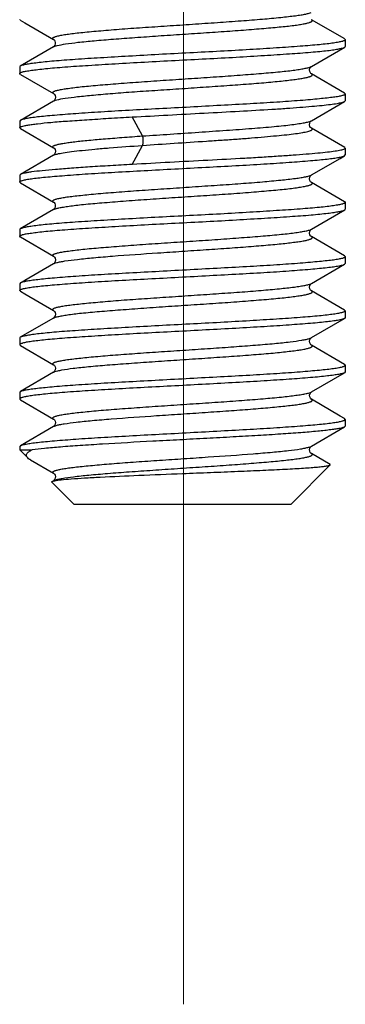
# Model space of a CAD drawing. Units: millimetres. Extents: x 1174 to 1950, y 1031 to 1409.
# Drawn here: x 1515 to 1521, y 1218 to 1236 of the extents above; entities that cross this region are included whole.
import ezdxf

# ---------------------------------------------------------------- set-up
doc = ezdxf.new("R2010")
doc.units = ezdxf.units.MM
doc.header["$LTSCALE"] = 65.395
doc.linetypes.add('CENTER', pattern=[50.8, 31.75, -6.35, 6.35, -6.35])
doc.layers.get('0').update_dxf_attribs({"linetype": 'CONTINUOUS', "lineweight": 30})
doc.layers.add('02 AXIS', color=1, linetype='CENTER', lineweight=9)

msp = doc.modelspace()

# ---------------------------------------------------------------- linework, layer by layer
at = {"color": 7, "linetype": 'Continuous'}
for p, q in [((1514.545, 1236.354), (1514.534, 1236.368)), ((1514.545, 1236.354), (1514.628, 1236.306)), ((1514.628, 1236.306), (1515.156, 1235.999)), ((1519.91, 1236.361), (1519.909, 1236.361)), ((1520.522, 1236.006), (1519.91, 1236.361)), ((1520.522, 1236.006), (1520.534, 1235.993)), ((1520.534, 1235.993), (1520.534, 1235.868)), ((1515.156, 1235.861), (1514.545, 1235.507)), ((1515.156, 1235.861), (1515.157, 1235.861)), ((1519.91, 1235.5), (1520.522, 1235.855)), ((1520.522, 1235.854), (1520.534, 1235.868)), ((1514.545, 1235.507), (1514.534, 1235.493)), ((1514.534, 1235.493), (1514.534, 1235.368)), ((1519.909, 1235.499), (1519.91, 1235.5)), ((1514.547, 1235.353), (1514.534, 1235.368)), ((1514.547, 1235.354), (1515.158, 1234.999)), ((1520.52, 1235.007), (1519.909, 1235.362)), ((1515.158, 1234.861), (1514.547, 1234.506)), ((1515.159, 1234.998), (1515.158, 1234.999)), ((1515.158, 1234.861), (1515.159, 1234.862)), ((1519.91, 1234.498), (1520.521, 1234.853)), ((1520.52, 1235.008), (1520.534, 1234.993)), ((1520.521, 1234.853), (1520.534, 1234.868)), ((1520.534, 1234.993), (1520.534, 1234.868)), ((1514.547, 1234.507), (1514.534, 1234.492)), ((1514.534, 1234.492), (1514.534, 1234.368)), ((1516.794, 1234.218), (1516.607, 1234.569)), ((1519.906, 1234.496), (1519.91, 1234.498)), ((1514.546, 1234.354), (1514.534, 1234.368)), ((1514.546, 1234.355), (1515.157, 1234)), ((1519.911, 1234.361), (1519.909, 1234.361)), ((1520.522, 1234.006), (1519.911, 1234.361)), ((1515.159, 1233.999), (1515.157, 1234)), ((1516.607, 1233.692), (1516.795, 1234.043)), ((1520.522, 1234.006), (1520.534, 1233.993)), ((1520.534, 1233.993), (1520.534, 1233.868)), ((1515.158, 1233.862), (1514.547, 1233.507)), ((1520.52, 1233.853), (1520.534, 1233.868)), ((1514.547, 1233.508), (1514.534, 1233.492)), ((1514.534, 1233.492), (1514.534, 1233.368)), ((1514.546, 1233.353), (1514.534, 1233.368)), ((1514.546, 1233.353), (1515.157, 1232.999)), ((1519.909, 1233.361), (1519.908, 1233.362)), ((1520.521, 1233.006), (1519.909, 1233.361)), ((1515.156, 1232.861), (1514.545, 1232.506)), ((1515.156, 1232.861), (1515.157, 1232.861)), ((1519.911, 1232.5), (1520.522, 1232.855)), ((1520.521, 1233.007), (1520.534, 1232.992)), ((1520.522, 1232.854), (1520.534, 1232.868)), ((1520.534, 1232.992), (1520.534, 1232.868)), ((1514.545, 1232.506), (1514.534, 1232.493)), ((1514.534, 1232.493), (1514.534, 1232.368)), ((1519.907, 1232.497), (1519.909, 1232.499)), ((1519.909, 1232.499), (1519.911, 1232.5)), ((1514.546, 1232.354), (1514.534, 1232.368)), ((1514.546, 1232.355), (1515.158, 1231.999)), ((1520.521, 1232.007), (1519.91, 1232.362)), ((1515.159, 1231.999), (1515.158, 1231.999)), ((1520.521, 1232.007), (1520.534, 1231.993)), ((1520.534, 1231.993), (1520.534, 1231.868)), ((1519.909, 1231.498), (1520.52, 1231.853)), ((1520.52, 1231.853), (1520.534, 1231.868)), ((1514.547, 1231.507), (1514.534, 1231.492)), ((1514.534, 1231.492), (1514.534, 1231.368)), ((1519.901, 1231.494), (1519.909, 1231.498)), ((1514.546, 1231.354), (1514.534, 1231.368)), ((1514.546, 1231.354), (1514.628, 1231.306)), ((1514.628, 1231.306), (1515.156, 1230.999)), ((1519.91, 1231.361), (1519.909, 1231.362)), ((1520.521, 1231.006), (1519.91, 1231.361)), ((1515.156, 1230.861), (1514.545, 1230.506)), ((1515.156, 1230.861), (1515.157, 1230.861)), ((1515.159, 1230.863), (1515.157, 1230.861)), ((1519.91, 1230.499), (1520.521, 1230.853)), ((1520.521, 1231.006), (1520.534, 1230.992)), ((1520.534, 1230.868), (1520.521, 1230.853)), ((1520.534, 1230.992), (1520.534, 1230.868)), ((1514.545, 1230.506), (1514.534, 1230.493)), ((1514.534, 1230.493), (1514.534, 1230.368)), ((1514.534, 1230.368), (1514.546, 1230.353)), ((1514.546, 1230.354), (1515.157, 1229.999)), ((1520.521, 1230.007), (1519.91, 1230.362)), ((1520.534, 1229.993), (1520.534, 1229.868)), ((1515.157, 1229.862), (1514.546, 1229.507)), ((1519.91, 1229.499), (1520.521, 1229.853)), ((1520.534, 1229.868), (1520.521, 1229.853)), ((1514.534, 1229.493), (1514.546, 1229.507)), ((1514.534, 1229.493), (1514.534, 1229.368)), ((1514.534, 1229.368), (1514.546, 1229.353)), ((1514.546, 1229.354), (1515.157, 1228.999)), ((1520.441, 1229.054), (1519.91, 1229.362)), ((1520.521, 1229.007), (1520.441, 1229.054)), ((1515.158, 1228.862), (1514.547, 1228.507)), ((1519.91, 1228.499), (1520.521, 1228.853)), ((1520.534, 1228.993), (1520.521, 1229.007)), ((1520.534, 1228.868), (1520.521, 1228.853)), ((1520.534, 1228.993), (1520.534, 1228.868)), ((1514.534, 1228.493), (1514.547, 1228.507)), ((1514.534, 1228.492), (1514.534, 1228.43)), ((1519.904, 1228.495), (1519.91, 1228.499)), ((1514.534, 1228.43), (1514.761, 1228.43)), ((1514.681, 1228.283), (1514.534, 1228.43)), ((1520.252, 1228.163), (1519.91, 1228.362)), ((1514.73, 1228.247), (1515.157, 1227.999)), ((1519.534, 1227.43), (1520.256, 1228.153)), ((1515.534, 1227.43), (1515.128, 1227.836)), ((1515.157, 1227.862), (1515.157, 1227.862)), ((1515.534, 1227.43), (1519.534, 1227.43))]:
    msp.add_line(p, q, dxfattribs=at)
for points in [[(1515.157, 1235.999), (1515.157, 1235.999), (1515.162, 1235.995), (1515.172, 1235.985), (1515.183, 1235.968), (1515.19, 1235.943), (1515.19, 1235.916), (1515.182, 1235.892), (1515.171, 1235.874), (1515.163, 1235.866)], [(1515.163, 1235.866), (1515.162, 1235.865), (1515.157, 1235.862), (1515.157, 1235.861)], [(1519.909, 1235.362), (1519.908, 1235.363), (1519.9, 1235.369), (1519.89, 1235.382), (1519.878, 1235.408), (1519.875, 1235.439), (1519.883, 1235.467), (1519.896, 1235.488), (1519.903, 1235.495)], [(1519.903, 1235.495), (1519.905, 1235.496), (1519.908, 1235.499)], [(1515.159, 1234.998), (1515.16, 1234.998), (1515.165, 1234.994), (1515.175, 1234.984), (1515.187, 1234.961), (1515.193, 1234.932), (1515.188, 1234.902), (1515.176, 1234.878), (1515.167, 1234.868)], [(1515.167, 1234.868), (1515.166, 1234.867), (1515.16, 1234.862), (1515.159, 1234.862)], [(1519.909, 1234.361), (1519.909, 1234.362), (1519.904, 1234.365), (1519.894, 1234.376), (1519.882, 1234.395), (1519.875, 1234.424), (1519.879, 1234.453), (1519.889, 1234.476), (1519.901, 1234.491), (1519.906, 1234.496)], [(1515.159, 1233.999), (1515.163, 1233.996), (1515.172, 1233.987), (1515.185, 1233.967), (1515.193, 1233.938), (1515.189, 1233.907), (1515.177, 1233.881), (1515.168, 1233.87)], [(1515.168, 1233.87), (1515.166, 1233.869), (1515.16, 1233.863), (1515.158, 1233.862)], [(1519.909, 1233.499), (1520.436, 1233.805), (1520.52, 1233.854)], [(1519.908, 1233.362), (1519.904, 1233.365), (1519.894, 1233.374), (1519.881, 1233.396), (1519.874, 1233.425), (1519.878, 1233.456), (1519.89, 1233.481), (1519.898, 1233.49)], [(1519.898, 1233.49), (1519.901, 1233.493), (1519.907, 1233.498), (1519.908, 1233.498)], [(1515.157, 1232.999), (1515.16, 1232.997), (1515.167, 1232.99), (1515.181, 1232.972), (1515.19, 1232.946), (1515.19, 1232.915), (1515.181, 1232.888), (1515.17, 1232.872), (1515.161, 1232.864), (1515.158, 1232.861)], [(1519.91, 1232.362), (1519.91, 1232.362), (1519.905, 1232.366), (1519.894, 1232.377), (1519.882, 1232.397), (1519.875, 1232.426), (1519.879, 1232.456), (1519.89, 1232.479), (1519.902, 1232.493), (1519.907, 1232.497)], [(1515.159, 1231.999), (1515.16, 1231.998), (1515.165, 1231.995), (1515.174, 1231.985), (1515.187, 1231.963), (1515.193, 1231.934), (1515.189, 1231.904), (1515.176, 1231.879), (1515.167, 1231.869)], [(1515.158, 1231.862), (1514.627, 1231.553), (1514.547, 1231.507)], [(1515.167, 1231.869), (1515.166, 1231.868), (1515.16, 1231.863), (1515.159, 1231.862)], [(1519.909, 1231.362), (1519.908, 1231.362), (1519.903, 1231.366), (1519.893, 1231.377), (1519.88, 1231.4), (1519.874, 1231.43), (1519.879, 1231.458), (1519.891, 1231.481), (1519.899, 1231.49)], [(1519.899, 1231.49), (1519.901, 1231.493), (1519.908, 1231.498), (1519.909, 1231.498)], [(1515.157, 1230.999), (1515.157, 1230.999), (1515.163, 1230.995), (1515.174, 1230.983), (1515.185, 1230.963), (1515.191, 1230.933), (1515.187, 1230.904), (1515.176, 1230.881), (1515.165, 1230.867), (1515.159, 1230.863)], [(1519.91, 1230.362), (1519.908, 1230.363), (1519.901, 1230.369), (1519.89, 1230.381), (1519.879, 1230.405), (1519.875, 1230.434), (1519.882, 1230.462), (1519.894, 1230.483), (1519.901, 1230.491)], [(1519.901, 1230.491), (1519.903, 1230.494), (1519.909, 1230.498), (1519.91, 1230.499)], [(1515.157, 1229.999), (1515.158, 1229.998), (1515.163, 1229.995), (1515.172, 1229.985), (1515.185, 1229.964), (1515.191, 1229.937), (1515.188, 1229.907), (1515.177, 1229.883), (1515.168, 1229.871)], [(1515.168, 1229.871), (1515.166, 1229.869), (1515.159, 1229.863), (1515.157, 1229.862)], [(1519.909, 1229.362), (1519.908, 1229.363), (1519.902, 1229.368), (1519.89, 1229.383), (1519.879, 1229.407), (1519.876, 1229.438), (1519.884, 1229.468), (1519.896, 1229.486), (1519.906, 1229.496), (1519.909, 1229.498)], [(1515.157, 1228.999), (1515.158, 1228.998), (1515.164, 1228.994), (1515.173, 1228.984), (1515.186, 1228.962), (1515.192, 1228.933), (1515.187, 1228.904), (1515.176, 1228.88), (1515.167, 1228.87)], [(1515.167, 1228.87), (1515.165, 1228.868), (1515.159, 1228.863), (1515.157, 1228.862)], [(1519.91, 1228.362), (1519.907, 1228.363), (1519.9, 1228.37), (1519.889, 1228.383), (1519.879, 1228.407), (1519.875, 1228.435), (1519.881, 1228.461), (1519.893, 1228.482), (1519.9, 1228.49)], [(1519.9, 1228.49), (1519.902, 1228.493), (1519.908, 1228.498), (1519.91, 1228.499)], [(1515.157, 1227.999), (1515.158, 1227.998), (1515.163, 1227.995), (1515.172, 1227.985), (1515.185, 1227.964), (1515.191, 1227.937), (1515.188, 1227.907), (1515.177, 1227.883), (1515.168, 1227.871)], [(1515.168, 1227.871), (1515.166, 1227.869), (1515.159, 1227.863), (1515.157, 1227.862)]]:
    msp.add_lwpolyline(points, dxfattribs=at)
for centre, radius, start, end in [((1519.856, 1235.593), 0.108, 296.1522, 299.1666), ((1519.864, 1234.578), 0.0915, 297.6352, 300.0143), ((1519.861, 1233.582), 0.0961, 298.6702, 299.8661)]:
    msp.add_arc(centre, radius, start, end, dxfattribs=at)
for points, knots in [([(1515.156, 1235.999), (1515.15, 1236.003), (1515.14, 1236.01), (1515.142, 1236.024), (1515.151, 1236.032), (1515.164, 1236.039), (1515.183, 1236.047), (1515.207, 1236.055), (1515.25, 1236.066), (1515.317, 1236.08), (1515.413, 1236.095), (1515.529, 1236.11), (1515.665, 1236.124), (1515.818, 1236.14), (1515.988, 1236.156), (1516.173, 1236.171), (1516.443, 1236.193), (1516.804, 1236.218), (1517.254, 1236.248), (1517.715, 1236.279), (1518.169, 1236.31), (1518.599, 1236.34), (1518.988, 1236.37), (1519.28, 1236.397), (1519.482, 1236.419), (1519.607, 1236.434), (1519.712, 1236.449), (1519.797, 1236.464), (1519.86, 1236.478), (1519.894, 1236.49), (1519.907, 1236.497)], [0, 0, 0, 0, 0.004408, 0.006047, 0.008236, 0.011347, 0.0155, 0.020738, 0.027074, 0.043021, 0.063261, 0.087644, 0.115976, 0.148023, 0.183486, 0.222003, 0.263196, 0.352028, 0.446673, 0.54356, 0.638996, 0.729395, 0.811308, 0.881579, 0.911536, 0.937674, 0.959754, 0.977579, 0.991003, 1, 1, 1, 1]), ([(1515.222, 1235.884), (1515.273, 1235.897), (1515.401, 1235.919), (1515.629, 1235.948), (1515.923, 1235.977), (1516.274, 1236.005), (1516.668, 1236.034), (1517.092, 1236.064), (1517.532, 1236.094), (1517.972, 1236.122), (1518.397, 1236.151), (1518.734, 1236.177), (1518.986, 1236.197), (1519.156, 1236.212), (1519.312, 1236.226), (1519.453, 1236.241), (1519.577, 1236.255), (1519.683, 1236.27), (1519.77, 1236.285), (1519.831, 1236.298), (1519.87, 1236.309), (1519.891, 1236.316), (1519.907, 1236.323), (1519.918, 1236.33), (1519.925, 1236.338), (1519.926, 1236.347), (1519.92, 1236.355), (1519.914, 1236.359), (1519.91, 1236.361)], [0, 0, 0, 0, 0.033111, 0.081793, 0.144554, 0.219264, 0.303258, 0.393639, 0.487303, 0.580974, 0.671406, 0.755483, 0.794194, 0.830211, 0.863238, 0.893006, 0.919279, 0.941844, 0.960517, 0.97515, 0.980916, 0.985641, 0.989345, 0.992083, 0.994006, 0.995537, 0.997381, 1, 1, 1, 1]), ([(1520.534, 1235.993), (1520.534, 1235.99), (1520.53, 1235.983), (1520.518, 1235.976), (1520.501, 1235.969), (1520.465, 1235.958), (1520.403, 1235.945), (1520.31, 1235.93), (1520.191, 1235.914), (1520.048, 1235.899), (1519.882, 1235.885), (1519.62, 1235.864), (1519.248, 1235.839), (1518.758, 1235.808), (1518.224, 1235.778), (1517.665, 1235.749), (1517.101, 1235.72), (1516.553, 1235.689), (1516.04, 1235.659), (1515.644, 1235.634), (1515.359, 1235.614), (1515.173, 1235.599), (1515.009, 1235.583), (1514.867, 1235.568), (1514.75, 1235.553), (1514.658, 1235.539), (1514.593, 1235.524), (1514.557, 1235.514), (1514.545, 1235.507)], [0, 0, 0, 0, 0.001349, 0.003456, 0.006552, 0.010701, 0.022219, 0.038003, 0.05795, 0.081888, 0.109615, 0.140883, 0.212911, 0.295385, 0.385315, 0.47945, 0.574387, 0.666692, 0.753022, 0.830252, 0.864571, 0.895606, 0.923083, 0.946753, 0.966413, 0.98189, 0.993087, 1, 1, 1, 1]), ([(1514.534, 1235.368), (1514.534, 1235.375), (1514.547, 1235.384), (1514.566, 1235.392), (1514.602, 1235.404), (1514.664, 1235.416), (1514.758, 1235.43), (1514.876, 1235.445), (1515.019, 1235.461), (1515.185, 1235.476), (1515.447, 1235.497), (1515.819, 1235.522), (1516.308, 1235.551), (1516.842, 1235.582), (1517.401, 1235.612), (1517.965, 1235.641), (1518.513, 1235.67), (1519.025, 1235.701), (1519.484, 1235.731), (1519.825, 1235.756), (1520.057, 1235.776), (1520.199, 1235.791), (1520.316, 1235.807), (1520.408, 1235.822), (1520.474, 1235.836), (1520.509, 1235.847), (1520.522, 1235.854)], [0, 0, 0, 0, 0.003417, 0.006518, 0.010662, 0.022155, 0.037915, 0.05785, 0.081784, 0.109507, 0.140768, 0.21277, 0.295214, 0.385121, 0.479233, 0.574149, 0.666443, 0.752778, 0.830031, 0.895411, 0.922901, 0.946591, 0.966281, 0.981803, 0.993049, 1, 1, 1, 1]), ([(1515.157, 1235.861), (1515.165, 1235.866), (1515.187, 1235.875), (1515.209, 1235.881), (1515.222, 1235.884)], [0, 0, 0, 0, 0.413215, 1, 1, 1, 1]), ([(1515.158, 1234.999), (1515.154, 1235.001), (1515.148, 1235.005), (1515.141, 1235.014), (1515.142, 1235.023), (1515.15, 1235.031), (1515.162, 1235.039), (1515.18, 1235.046), (1515.203, 1235.054), (1515.232, 1235.061), (1515.266, 1235.069), (1515.322, 1235.079), (1515.405, 1235.093), (1515.521, 1235.109), (1515.655, 1235.124), (1515.807, 1235.14), (1515.976, 1235.155), (1516.159, 1235.17), (1516.428, 1235.191), (1516.787, 1235.217), (1517.237, 1235.248), (1517.697, 1235.278), (1518.151, 1235.308), (1518.582, 1235.339), (1518.973, 1235.37), (1519.267, 1235.396), (1519.471, 1235.417), (1519.597, 1235.432), (1519.704, 1235.447), (1519.79, 1235.463), (1519.855, 1235.478), (1519.89, 1235.49), (1519.904, 1235.496)], [0, 0, 0, 0, 0.002776, 0.004724, 0.006344, 0.008396, 0.011318, 0.015267, 0.020298, 0.026432, 0.033677, 0.042027, 0.061998, 0.08617, 0.11429, 0.146088, 0.181267, 0.219506, 0.260461, 0.348991, 0.443472, 0.540302, 0.635841, 0.726435, 0.80868, 0.879537, 0.909837, 0.93631, 0.9587, 0.976841, 0.990615, 1, 1, 1, 1]), ([(1515.217, 1234.883), (1515.267, 1234.897), (1515.393, 1234.919), (1515.619, 1234.946), (1515.913, 1234.975), (1516.263, 1235.005), (1516.657, 1235.035), (1517.083, 1235.063), (1517.525, 1235.092), (1517.967, 1235.122), (1518.393, 1235.152), (1518.732, 1235.176), (1518.985, 1235.196), (1519.156, 1235.211), (1519.313, 1235.226), (1519.454, 1235.241), (1519.579, 1235.257), (1519.685, 1235.271), (1519.772, 1235.285), (1519.832, 1235.298), (1519.87, 1235.308), (1519.892, 1235.316), (1519.908, 1235.323), (1519.919, 1235.33), (1519.926, 1235.338), (1519.926, 1235.348), (1519.919, 1235.356), (1519.913, 1235.36), (1519.909, 1235.362)], [0, 0, 0, 0, 0.032445, 0.080752, 0.143241, 0.21774, 0.301724, 0.392274, 0.486165, 0.580125, 0.670852, 0.755131, 0.793939, 0.83008, 0.863241, 0.893127, 0.919462, 0.941989, 0.960546, 0.975022, 0.980719, 0.985393, 0.989066, 0.991798, 0.993752, 0.995354, 0.997289, 1, 1, 1, 1]), ([(1520.534, 1234.993), (1520.534, 1234.986), (1520.52, 1234.976), (1520.501, 1234.968), (1520.465, 1234.957), (1520.404, 1234.944), (1520.31, 1234.93), (1520.192, 1234.916), (1520.049, 1234.901), (1519.884, 1234.885), (1519.622, 1234.864), (1519.251, 1234.838), (1518.763, 1234.809), (1518.23, 1234.78), (1517.671, 1234.749), (1517.108, 1234.719), (1516.56, 1234.691), (1516.048, 1234.661), (1515.589, 1234.63), (1515.248, 1234.604), (1515.014, 1234.584), (1514.872, 1234.569), (1514.754, 1234.555), (1514.662, 1234.54), (1514.595, 1234.525), (1514.559, 1234.514), (1514.547, 1234.507)], [0, 0, 0, 0, 0.003453, 0.006555, 0.010695, 0.022167, 0.037891, 0.057777, 0.081656, 0.109323, 0.140527, 0.212402, 0.294707, 0.38448, 0.478477, 0.57331, 0.665562, 0.751902, 0.829217, 0.894722, 0.922294, 0.946074, 0.965867, 0.981511, 0.992898, 1, 1, 1, 1]), ([(1515.159, 1234.862), (1515.163, 1234.864), (1515.181, 1234.873), (1515.201, 1234.879), (1515.217, 1234.883)], [0, 0, 0, 0, 0.193014, 1, 1, 1, 1]), ([(1516.607, 1234.568), (1516.825, 1234.58), (1517.268, 1234.604), (1517.927, 1234.639), (1518.566, 1234.675), (1519.072, 1234.703), (1519.443, 1234.727), (1519.688, 1234.745), (1519.906, 1234.763), (1520.094, 1234.781), (1520.25, 1234.798), (1520.372, 1234.815), (1520.452, 1234.83), (1520.498, 1234.843), (1520.514, 1234.849), (1520.521, 1234.853)], [0, 0, 0, 0, 0.167457, 0.338326, 0.504138, 0.656611, 0.72544, 0.788172, 0.844028, 0.892321, 0.932455, 0.963952, 0.986486, 0.994353, 1, 1, 1, 1]), ([(1514.534, 1234.368), (1514.534, 1234.373), (1514.542, 1234.381), (1514.555, 1234.387), (1514.58, 1234.397), (1514.622, 1234.407), (1514.686, 1234.419), (1514.768, 1234.432), (1514.909, 1234.45), (1515.126, 1234.472), (1515.43, 1234.495), (1515.785, 1234.519), (1516.183, 1234.544), (1516.462, 1234.56), (1516.607, 1234.568)], [0, 0, 0, 0, 0.007348, 0.013624, 0.021903, 0.044692, 0.07586, 0.115321, 0.162881, 0.28112, 0.427792, 0.599359, 0.79169, 1, 1, 1, 1]), ([(1516.794, 1234.218), (1516.966, 1234.229), (1517.312, 1234.252), (1517.827, 1234.287), (1518.329, 1234.322), (1518.793, 1234.355), (1519.145, 1234.384), (1519.391, 1234.408), (1519.543, 1234.426), (1519.671, 1234.443), (1519.774, 1234.46), (1519.85, 1234.476), (1519.891, 1234.489), (1519.906, 1234.497)], [0, 0, 0, 0, 0.164527, 0.332533, 0.49595, 0.647037, 0.778488, 0.834815, 0.884005, 0.925517, 0.958883, 0.98376, 1, 1, 1, 1]), ([(1516.795, 1234.043), (1516.989, 1234.057), (1517.382, 1234.084), (1517.872, 1234.116), (1518.259, 1234.142), (1518.536, 1234.161), (1518.797, 1234.181), (1519.038, 1234.202), (1519.256, 1234.221), (1519.447, 1234.24), (1519.608, 1234.259), (1519.737, 1234.278), (1519.824, 1234.296), (1519.875, 1234.31), (1519.901, 1234.32), (1519.917, 1234.329), (1519.927, 1234.34), (1519.923, 1234.354), (1519.915, 1234.358), (1519.911, 1234.361)], [0, 0, 0, 0, 0.184279, 0.371571, 0.462712, 0.550314, 0.633035, 0.709572, 0.778678, 0.839317, 0.890632, 0.931916, 0.962604, 0.973863, 0.98238, 0.988252, 0.991936, 0.995114, 1, 1, 1, 1]), ([(1515.157, 1234), (1515.154, 1234.002), (1515.148, 1234.005), (1515.142, 1234.012), (1515.141, 1234.02), (1515.146, 1234.028), (1515.154, 1234.034), (1515.167, 1234.041), (1515.184, 1234.047), (1515.215, 1234.057), (1515.264, 1234.069), (1515.336, 1234.082), (1515.423, 1234.096), (1515.526, 1234.11), (1515.644, 1234.123), (1515.828, 1234.142), (1516.087, 1234.164), (1516.428, 1234.191), (1516.669, 1234.209), (1516.794, 1234.218)], [0, 0, 0, 0, 0.006868, 0.011857, 0.015822, 0.020279, 0.02639, 0.034644, 0.045233, 0.058243, 0.091608, 0.134622, 0.186995, 0.248346, 0.318248, 0.39623, 0.574245, 0.777508, 1, 1, 1, 1]), ([(1516.795, 1234.043), (1516.801, 1234.054), (1516.808, 1234.084), (1516.812, 1234.13), (1516.808, 1234.177), (1516.801, 1234.206), (1516.794, 1234.218)], [0, 0, 0, 0, 0.216354, 0.499985, 0.783626, 1, 1, 1, 1]), ([(1515.158, 1233.862), (1515.166, 1233.867), (1515.188, 1233.876), (1515.246, 1233.892), (1515.347, 1233.911), (1515.502, 1233.932), (1515.697, 1233.954), (1515.93, 1233.977), (1516.299, 1234.009), (1516.591, 1234.029), (1516.795, 1234.043)], [0, 0, 0, 0, 0.017213, 0.041224, 0.109848, 0.205074, 0.325057, 0.467477, 0.629629, 1, 1, 1, 1]), ([(1520.534, 1233.993), (1520.534, 1233.989), (1520.527, 1233.981), (1520.499, 1233.967), (1520.438, 1233.951), (1520.336, 1233.933), (1520.194, 1233.914), (1520.017, 1233.896), (1519.804, 1233.879), (1519.561, 1233.86), (1519.289, 1233.842), (1518.993, 1233.823), (1518.561, 1233.797), (1517.994, 1233.767), (1517.303, 1233.731), (1516.837, 1233.705), (1516.607, 1233.692)], [0, 0, 0, 0, 0.002666, 0.007275, 0.023733, 0.050158, 0.086335, 0.131817, 0.186014, 0.248196, 0.317512, 0.393013, 0.473649, 0.645829, 0.824549, 1, 1, 1, 1]), ([(1514.534, 1233.368), (1514.534, 1233.375), (1514.547, 1233.384), (1514.566, 1233.392), (1514.602, 1233.404), (1514.663, 1233.417), (1514.757, 1233.431), (1514.875, 1233.445), (1515.017, 1233.46), (1515.183, 1233.475), (1515.444, 1233.496), (1515.814, 1233.523), (1516.302, 1233.552), (1516.835, 1233.58), (1517.393, 1233.611), (1517.956, 1233.641), (1518.503, 1233.671), (1519.016, 1233.699), (1519.475, 1233.729), (1519.816, 1233.756), (1520.05, 1233.777), (1520.192, 1233.791), (1520.311, 1233.806), (1520.404, 1233.82), (1520.471, 1233.835), (1520.507, 1233.846), (1520.52, 1233.853)], [0, 0, 0, 0, 0.003448, 0.006548, 0.010686, 0.022154, 0.037864, 0.057725, 0.08157, 0.109202, 0.140369, 0.21217, 0.294398, 0.384096, 0.478032, 0.572819, 0.665046, 0.751389, 0.82874, 0.894322, 0.921946, 0.945784, 0.965639, 0.981347, 0.992806, 1, 1, 1, 1]), ([(1516.607, 1233.692), (1516.472, 1233.685), (1516.213, 1233.67), (1515.84, 1233.648), (1515.504, 1233.625), (1515.21, 1233.601), (1514.964, 1233.579), (1514.793, 1233.56), (1514.684, 1233.544), (1514.625, 1233.532), (1514.58, 1233.521), (1514.556, 1233.513), (1514.547, 1233.508)], [0, 0, 0, 0, 0.194946, 0.376453, 0.540618, 0.684093, 0.803858, 0.897453, 0.933853, 0.963106, 0.985134, 1, 1, 1, 1]), ([(1515.157, 1232.999), (1515.151, 1233.002), (1515.14, 1233.009), (1515.142, 1233.024), (1515.151, 1233.032), (1515.163, 1233.039), (1515.182, 1233.047), (1515.206, 1233.055), (1515.248, 1233.066), (1515.315, 1233.079), (1515.411, 1233.094), (1515.527, 1233.109), (1515.662, 1233.124), (1515.816, 1233.14), (1515.985, 1233.156), (1516.17, 1233.171), (1516.44, 1233.192), (1516.801, 1233.218), (1517.251, 1233.248), (1517.712, 1233.28), (1518.167, 1233.31), (1518.597, 1233.34), (1518.987, 1233.37), (1519.321, 1233.401), (1519.559, 1233.427), (1519.712, 1233.449), (1519.797, 1233.464), (1519.86, 1233.478), (1519.894, 1233.49), (1519.907, 1233.497)], [0, 0, 0, 0, 0.004517, 0.006178, 0.008344, 0.011407, 0.015503, 0.02068, 0.026951, 0.042777, 0.062918, 0.087232, 0.115536, 0.147567, 0.183001, 0.221481, 0.262644, 0.35146, 0.446148, 0.543098, 0.638621, 0.729114, 0.811083, 0.881441, 0.937637, 0.959751, 0.977588, 0.991003, 1, 1, 1, 1]), ([(1515.157, 1232.861), (1515.169, 1232.868), (1515.202, 1232.88), (1515.263, 1232.894), (1515.346, 1232.91), (1515.449, 1232.925), (1515.573, 1232.941), (1515.774, 1232.963), (1516.066, 1232.988), (1516.455, 1233.019), (1516.886, 1233.05), (1517.342, 1233.081), (1517.805, 1233.111), (1518.257, 1233.141), (1518.62, 1233.168), (1518.892, 1233.19), (1519.077, 1233.205), (1519.248, 1233.22), (1519.402, 1233.235), (1519.539, 1233.251), (1519.656, 1233.266), (1519.74, 1233.28), (1519.798, 1233.291), (1519.833, 1233.299), (1519.862, 1233.307), (1519.886, 1233.314), (1519.904, 1233.321), (1519.917, 1233.329), (1519.925, 1233.337), (1519.926, 1233.346), (1519.919, 1233.355), (1519.913, 1233.359), (1519.909, 1233.361)], [0, 0, 0, 0, 0.008559, 0.021548, 0.038959, 0.060672, 0.086518, 0.116287, 0.186404, 0.268271, 0.358775, 0.454511, 0.551792, 0.646899, 0.736212, 0.777589, 0.816236, 0.851801, 0.883965, 0.912435, 0.936951, 0.957276, 0.965804, 0.973213, 0.979489, 0.984638, 0.98868, 0.991669, 0.993752, 0.995355, 0.997261, 1, 1, 1, 1]), ([(1514.534, 1232.368), (1514.534, 1232.375), (1514.547, 1232.384), (1514.566, 1232.392), (1514.602, 1232.403), (1514.664, 1232.416), (1514.758, 1232.43), (1514.877, 1232.446), (1515.02, 1232.461), (1515.185, 1232.476), (1515.448, 1232.497), (1515.82, 1232.521), (1516.31, 1232.551), (1516.844, 1232.582), (1517.403, 1232.612), (1517.967, 1232.64), (1518.515, 1232.671), (1519.028, 1232.701), (1519.486, 1232.731), (1519.827, 1232.755), (1520.059, 1232.777), (1520.201, 1232.792), (1520.318, 1232.807), (1520.409, 1232.822), (1520.475, 1232.837), (1520.51, 1232.847), (1520.522, 1232.854)], [0, 0, 0, 0, 0.003379, 0.006477, 0.010624, 0.022135, 0.037918, 0.057874, 0.081828, 0.109571, 0.140855, 0.21291, 0.295413, 0.385376, 0.479539, 0.574496, 0.666811, 0.753147, 0.830377, 0.89571, 0.92317, 0.946823, 0.966468, 0.981932, 0.993112, 1, 1, 1, 1]), ([(1520.534, 1232.992), (1520.534, 1232.986), (1520.52, 1232.977), (1520.501, 1232.969), (1520.465, 1232.957), (1520.403, 1232.945), (1520.309, 1232.93), (1520.191, 1232.915), (1520.048, 1232.899), (1519.882, 1232.884), (1519.62, 1232.864), (1519.247, 1232.839), (1518.758, 1232.809), (1518.223, 1232.778), (1517.664, 1232.749), (1517.1, 1232.72), (1516.552, 1232.69), (1516.039, 1232.659), (1515.581, 1232.63), (1515.24, 1232.605), (1515.008, 1232.584), (1514.867, 1232.568), (1514.75, 1232.553), (1514.658, 1232.538), (1514.592, 1232.524), (1514.557, 1232.513), (1514.545, 1232.506)], [0, 0, 0, 0, 0.003375, 0.006472, 0.01062, 0.022132, 0.037915, 0.057872, 0.081826, 0.109569, 0.140853, 0.212912, 0.295419, 0.385387, 0.479552, 0.574512, 0.666831, 0.753168, 0.830394, 0.895725, 0.923185, 0.946837, 0.966479, 0.981939, 0.993116, 1, 1, 1, 1]), ([(1515.158, 1231.999), (1515.154, 1232.001), (1515.148, 1232.006), (1515.141, 1232.014), (1515.142, 1232.024), (1515.15, 1232.032), (1515.163, 1232.039), (1515.181, 1232.046), (1515.205, 1232.054), (1515.234, 1232.062), (1515.269, 1232.069), (1515.326, 1232.08), (1515.411, 1232.094), (1515.528, 1232.11), (1515.664, 1232.125), (1515.818, 1232.141), (1515.989, 1232.156), (1516.174, 1232.171), (1516.446, 1232.192), (1516.808, 1232.219), (1517.261, 1232.25), (1517.724, 1232.28), (1518.179, 1232.31), (1518.61, 1232.342), (1518.999, 1232.372), (1519.291, 1232.398), (1519.493, 1232.419), (1519.617, 1232.435), (1519.72, 1232.451), (1519.803, 1232.466), (1519.864, 1232.481), (1519.897, 1232.492), (1519.909, 1232.499)], [0, 0, 0, 0, 0.002744, 0.004656, 0.006263, 0.008342, 0.011324, 0.015357, 0.020493, 0.026754, 0.034147, 0.042661, 0.062959, 0.087451, 0.115898, 0.148037, 0.183576, 0.222195, 0.263543, 0.352809, 0.447881, 0.54514, 0.640871, 0.731385, 0.81328, 0.883451, 0.913257, 0.939144, 0.960898, 0.978352, 0.991391, 1, 1, 1, 1]), ([(1515.217, 1231.884), (1515.238, 1231.889), (1515.289, 1231.9), (1515.415, 1231.921), (1515.619, 1231.946), (1515.912, 1231.975), (1516.404, 1232.017), (1516.948, 1232.053), (1517.522, 1232.092), (1517.964, 1232.122), (1518.39, 1232.151), (1518.729, 1232.176), (1518.981, 1232.196), (1519.153, 1232.211), (1519.31, 1232.226), (1519.451, 1232.241), (1519.576, 1232.256), (1519.682, 1232.27), (1519.77, 1232.285), (1519.831, 1232.297), (1519.869, 1232.308), (1519.891, 1232.315), (1519.907, 1232.323), (1519.918, 1232.33), (1519.925, 1232.338), (1519.926, 1232.348), (1519.92, 1232.356), (1519.914, 1232.36), (1519.91, 1232.362)], [0, 0, 0, 0, 0.014182, 0.032465, 0.08071, 0.143088, 0.217485, 0.391844, 0.485644, 0.579537, 0.670208, 0.754496, 0.793334, 0.829517, 0.862723, 0.892645, 0.918998, 0.941573, 0.960214, 0.974808, 0.98057, 0.985312, 0.989054, 0.991851, 0.99385, 0.995454, 0.997347, 1, 1, 1, 1]), ([(1520.534, 1231.993), (1520.534, 1231.986), (1520.52, 1231.976), (1520.502, 1231.968), (1520.465, 1231.957), (1520.404, 1231.944), (1520.31, 1231.929), (1520.192, 1231.915), (1520.05, 1231.901), (1519.885, 1231.886), (1519.623, 1231.864), (1519.253, 1231.838), (1518.765, 1231.809), (1518.232, 1231.78), (1517.674, 1231.75), (1517.111, 1231.719), (1516.564, 1231.69), (1516.051, 1231.661), (1515.592, 1231.631), (1515.251, 1231.605), (1515.017, 1231.584), (1514.875, 1231.569), (1514.756, 1231.555), (1514.663, 1231.54), (1514.596, 1231.526), (1514.56, 1231.515), (1514.547, 1231.508)], [0, 0, 0, 0, 0.00345, 0.006551, 0.010689, 0.022157, 0.037868, 0.05773, 0.081578, 0.109213, 0.140384, 0.212191, 0.294423, 0.384124, 0.478062, 0.572854, 0.665085, 0.751427, 0.828775, 0.894349, 0.921969, 0.945803, 0.965654, 0.981358, 0.992813, 1, 1, 1, 1]), ([(1514.534, 1231.368), (1514.534, 1231.375), (1514.547, 1231.384), (1514.566, 1231.392), (1514.602, 1231.404), (1514.663, 1231.416), (1514.757, 1231.431), (1514.875, 1231.446), (1515.017, 1231.46), (1515.182, 1231.475), (1515.444, 1231.496), (1515.814, 1231.522), (1516.302, 1231.552), (1516.835, 1231.581), (1517.392, 1231.61), (1517.955, 1231.641), (1518.503, 1231.671), (1519.016, 1231.699), (1519.475, 1231.729), (1519.816, 1231.756), (1520.05, 1231.777), (1520.192, 1231.792), (1520.31, 1231.806), (1520.404, 1231.82), (1520.471, 1231.834), (1520.507, 1231.846), (1520.52, 1231.853)], [0, 0, 0, 0, 0.003424, 0.006523, 0.010662, 0.022136, 0.03785, 0.05771, 0.081553, 0.10918, 0.140342, 0.212136, 0.294355, 0.384045, 0.477974, 0.572758, 0.664987, 0.751332, 0.828687, 0.894279, 0.921912, 0.945761, 0.965625, 0.981336, 0.992797, 1, 1, 1, 1]), ([(1515.159, 1231.862), (1515.162, 1231.864), (1515.181, 1231.873), (1515.201, 1231.879), (1515.217, 1231.884)], [0, 0, 0, 0, 0.192888, 1, 1, 1, 1]), ([(1515.156, 1230.999), (1515.15, 1231.003), (1515.14, 1231.009), (1515.142, 1231.024), (1515.151, 1231.032), (1515.163, 1231.039), (1515.182, 1231.047), (1515.205, 1231.055), (1515.248, 1231.066), (1515.314, 1231.079), (1515.409, 1231.094), (1515.524, 1231.109), (1515.658, 1231.124), (1515.81, 1231.139), (1515.978, 1231.155), (1516.161, 1231.17), (1516.429, 1231.192), (1516.786, 1231.217), (1517.233, 1231.247), (1517.692, 1231.278), (1518.144, 1231.309), (1518.573, 1231.338), (1518.964, 1231.368), (1519.3, 1231.399), (1519.54, 1231.425), (1519.697, 1231.447), (1519.784, 1231.461), (1519.85, 1231.476), (1519.887, 1231.488), (1519.901, 1231.494)], [0, 0, 0, 0, 0.004419, 0.006058, 0.008223, 0.01129, 0.015383, 0.020549, 0.0268, 0.042548, 0.062552, 0.086672, 0.114718, 0.146462, 0.181601, 0.21978, 0.260632, 0.348808, 0.442885, 0.539348, 0.634558, 0.724977, 0.807186, 0.87806, 0.935067, 0.957713, 0.976171, 0.990282, 1, 1, 1, 1]), ([(1515.157, 1230.861), (1515.169, 1230.868), (1515.202, 1230.88), (1515.263, 1230.894), (1515.345, 1230.909), (1515.448, 1230.925), (1515.572, 1230.941), (1515.773, 1230.963), (1516.064, 1230.988), (1516.453, 1231.018), (1516.883, 1231.05), (1517.339, 1231.081), (1517.801, 1231.111), (1518.254, 1231.141), (1518.617, 1231.168), (1518.889, 1231.189), (1519.075, 1231.205), (1519.246, 1231.22), (1519.4, 1231.235), (1519.536, 1231.25), (1519.654, 1231.266), (1519.739, 1231.279), (1519.796, 1231.291), (1519.832, 1231.299), (1519.861, 1231.306), (1519.885, 1231.314), (1519.904, 1231.321), (1519.916, 1231.329), (1519.925, 1231.337), (1519.926, 1231.346), (1519.92, 1231.355), (1519.914, 1231.359), (1519.91, 1231.361)], [0, 0, 0, 0, 0.008517, 0.021472, 0.038846, 0.060519, 0.086313, 0.116014, 0.186027, 0.26783, 0.358275, 0.453957, 0.551214, 0.646317, 0.735661, 0.777083, 0.815777, 0.851383, 0.883581, 0.912089, 0.936647, 0.957037, 0.965609, 0.973071, 0.979408, 0.984614, 0.988705, 0.99173, 0.993833, 0.995428, 0.9973, 1, 1, 1, 1]), ([(1520.521, 1230.853), (1520.508, 1230.846), (1520.472, 1230.835), (1520.406, 1230.82), (1520.313, 1230.806), (1520.195, 1230.791), (1520.053, 1230.776), (1519.819, 1230.755), (1519.478, 1230.729), (1519.019, 1230.7), (1518.507, 1230.67), (1517.959, 1230.64), (1517.396, 1230.61), (1516.837, 1230.581), (1516.304, 1230.551), (1515.816, 1230.521), (1515.445, 1230.496), (1515.183, 1230.475), (1515.018, 1230.46), (1514.875, 1230.445), (1514.757, 1230.43), (1514.663, 1230.415), (1514.602, 1230.403), (1514.566, 1230.391), (1514.547, 1230.384), (1514.534, 1230.375), (1514.534, 1230.368)], [0, 0, 0, 0, 0.007115, 0.018497, 0.034137, 0.053936, 0.077727, 0.105309, 0.170824, 0.248144, 0.334491, 0.426751, 0.521592, 0.615593, 0.705368, 0.787677, 0.859551, 0.890751, 0.918416, 0.942295, 0.962188, 0.977923, 0.989403, 0.99354, 0.996629, 1, 1, 1, 1]), ([(1520.534, 1230.992), (1520.534, 1230.986), (1520.52, 1230.977), (1520.501, 1230.969), (1520.465, 1230.958), (1520.403, 1230.945), (1520.309, 1230.93), (1520.191, 1230.915), (1520.048, 1230.899), (1519.882, 1230.884), (1519.62, 1230.864), (1519.248, 1230.839), (1518.758, 1230.809), (1518.224, 1230.778), (1517.664, 1230.749), (1517.1, 1230.72), (1516.552, 1230.689), (1516.04, 1230.659), (1515.581, 1230.63), (1515.241, 1230.605), (1515.008, 1230.583), (1514.867, 1230.568), (1514.75, 1230.553), (1514.658, 1230.538), (1514.592, 1230.524), (1514.557, 1230.514), (1514.545, 1230.507)], [0, 0, 0, 0, 0.003355, 0.006451, 0.0106, 0.02212, 0.037909, 0.057863, 0.081811, 0.109549, 0.140829, 0.212878, 0.295375, 0.385332, 0.479491, 0.574444, 0.666761, 0.753097, 0.830329, 0.895673, 0.923142, 0.946804, 0.966454, 0.98192, 0.993103, 1, 1, 1, 1]), ([(1515.157, 1229.999), (1515.153, 1230.001), (1515.147, 1230.005), (1515.141, 1230.013), (1515.142, 1230.023), (1515.149, 1230.03), (1515.161, 1230.038), (1515.178, 1230.045), (1515.2, 1230.052), (1515.24, 1230.063), (1515.302, 1230.076), (1515.393, 1230.091), (1515.502, 1230.106), (1515.63, 1230.121), (1515.775, 1230.136), (1515.936, 1230.151), (1516.112, 1230.166), (1516.37, 1230.187), (1516.715, 1230.212), (1517.149, 1230.242), (1517.597, 1230.271), (1518.043, 1230.301), (1518.47, 1230.331), (1518.863, 1230.36), (1519.209, 1230.389), (1519.494, 1230.419), (1519.689, 1230.444), (1519.807, 1230.466), (1519.853, 1230.477), (1519.872, 1230.483)], [0, 0, 0, 0, 0.00266, 0.004531, 0.006102, 0.008099, 0.010938, 0.014768, 0.019642, 0.025572, 0.040581, 0.059719, 0.082844, 0.109789, 0.140325, 0.174175, 0.211038, 0.250571, 0.336227, 0.428118, 0.522925, 0.617258, 0.707709, 0.791046, 0.864309, 0.924851, 0.970558, 0.987377, 1, 1, 1, 1]), ([(1519.872, 1230.483), (1519.876, 1230.484), (1519.889, 1230.489), (1519.901, 1230.494), (1519.91, 1230.498)], [0, 0, 0, 0, 0.297386, 1, 1, 1, 1]), ([(1515.182, 1229.873), (1515.199, 1229.879), (1515.241, 1229.89), (1515.352, 1229.913), (1515.541, 1229.938), (1515.82, 1229.968), (1516.162, 1229.997), (1516.554, 1230.027), (1516.983, 1230.057), (1517.431, 1230.087), (1517.884, 1230.117), (1518.323, 1230.147), (1518.674, 1230.172), (1518.936, 1230.193), (1519.115, 1230.208), (1519.279, 1230.223), (1519.427, 1230.239), (1519.557, 1230.254), (1519.669, 1230.269), (1519.75, 1230.282), (1519.804, 1230.292), (1519.838, 1230.3), (1519.866, 1230.308), (1519.888, 1230.315), (1519.906, 1230.322), (1519.918, 1230.33), (1519.925, 1230.338), (1519.926, 1230.347), (1519.92, 1230.355), (1519.914, 1230.359), (1519.91, 1230.362)], [0, 0, 0, 0, 0.011404, 0.027086, 0.070913, 0.130027, 0.202352, 0.285273, 0.375743, 0.470467, 0.56599, 0.658809, 0.745517, 0.785576, 0.822957, 0.85732, 0.888345, 0.91573, 0.939248, 0.958721, 0.966894, 0.974005, 0.980044, 0.985009, 0.988916, 0.991819, 0.99386, 0.995448, 0.997326, 1, 1, 1, 1]), ([(1514.546, 1229.507), (1514.558, 1229.514), (1514.594, 1229.526), (1514.661, 1229.54), (1514.753, 1229.555), (1514.871, 1229.569), (1515.013, 1229.584), (1515.246, 1229.605), (1515.587, 1229.631), (1516.045, 1229.661), (1516.558, 1229.69), (1517.106, 1229.72), (1517.669, 1229.75), (1518.228, 1229.78), (1518.761, 1229.809), (1519.25, 1229.839), (1519.622, 1229.865), (1519.883, 1229.886), (1520.049, 1229.901), (1520.191, 1229.916), (1520.31, 1229.93), (1520.404, 1229.945), (1520.465, 1229.958), (1520.501, 1229.969), (1520.52, 1229.977), (1520.534, 1229.986), (1520.534, 1229.993)], [0, 0, 0, 0, 0.007065, 0.018392, 0.033979, 0.053732, 0.077482, 0.105028, 0.17049, 0.247784, 0.334129, 0.426403, 0.521275, 0.615323, 0.705149, 0.787508, 0.859433, 0.890658, 0.918344, 0.942244, 0.962153, 0.977903, 0.989393, 0.993533, 0.996625, 1, 1, 1, 1]), ([(1520.534, 1229.993), (1520.534, 1229.994), (1520.532, 1230), (1520.526, 1230.004), (1520.521, 1230.007)], [0, 0, 0, 0, 0.187145, 1, 1, 1, 1]), ([(1520.521, 1229.853), (1520.508, 1229.846), (1520.472, 1229.835), (1520.406, 1229.82), (1520.313, 1229.806), (1520.195, 1229.791), (1520.053, 1229.776), (1519.819, 1229.755), (1519.478, 1229.729), (1519.02, 1229.7), (1518.507, 1229.67), (1517.959, 1229.64), (1517.396, 1229.61), (1516.838, 1229.581), (1516.305, 1229.551), (1515.816, 1229.521), (1515.445, 1229.496), (1515.183, 1229.475), (1515.018, 1229.46), (1514.875, 1229.445), (1514.757, 1229.43), (1514.663, 1229.415), (1514.602, 1229.403), (1514.566, 1229.391), (1514.547, 1229.384), (1514.534, 1229.375), (1514.534, 1229.368)], [0, 0, 0, 0, 0.00711, 0.018486, 0.034121, 0.053915, 0.077702, 0.105279, 0.170787, 0.248105, 0.334454, 0.426713, 0.521557, 0.615565, 0.705344, 0.787655, 0.859534, 0.890738, 0.918405, 0.942287, 0.962182, 0.97792, 0.989403, 0.993539, 0.996629, 1, 1, 1, 1]), ([(1515.157, 1229.862), (1515.159, 1229.863), (1515.167, 1229.867), (1515.175, 1229.87), (1515.182, 1229.873)], [0, 0, 0, 0, 0.21489, 1, 1, 1, 1]), ([(1515.157, 1228.999), (1515.153, 1229.001), (1515.147, 1229.005), (1515.141, 1229.014), (1515.142, 1229.023), (1515.15, 1229.031), (1515.163, 1229.039), (1515.182, 1229.047), (1515.206, 1229.054), (1515.235, 1229.062), (1515.27, 1229.07), (1515.328, 1229.081), (1515.413, 1229.094), (1515.53, 1229.109), (1515.666, 1229.125), (1515.82, 1229.14), (1515.991, 1229.156), (1516.176, 1229.171), (1516.448, 1229.192), (1516.811, 1229.218), (1517.263, 1229.249), (1517.726, 1229.28), (1518.181, 1229.31), (1518.611, 1229.341), (1519, 1229.371), (1519.292, 1229.397), (1519.493, 1229.419), (1519.617, 1229.435), (1519.721, 1229.45), (1519.803, 1229.465), (1519.865, 1229.48), (1519.898, 1229.492), (1519.91, 1229.499)], [0, 0, 0, 0, 0.002709, 0.004596, 0.00621, 0.008332, 0.01138, 0.015492, 0.020707, 0.027034, 0.034469, 0.043002, 0.0633, 0.087781, 0.116244, 0.148427, 0.184031, 0.222696, 0.264053, 0.353269, 0.448304, 0.545511, 0.641174, 0.731627, 0.813448, 0.883524, 0.91328, 0.93915, 0.960904, 0.978365, 0.991398, 1, 1, 1, 1]), ([(1515.207, 1228.881), (1515.227, 1228.887), (1515.276, 1228.898), (1515.399, 1228.919), (1515.599, 1228.945), (1515.888, 1228.974), (1516.38, 1229.015), (1516.924, 1229.053), (1517.501, 1229.091), (1517.945, 1229.121), (1518.375, 1229.15), (1518.717, 1229.175), (1518.972, 1229.196), (1519.145, 1229.211), (1519.304, 1229.226), (1519.447, 1229.241), (1519.573, 1229.255), (1519.68, 1229.27), (1519.769, 1229.285), (1519.83, 1229.298), (1519.869, 1229.309), (1519.891, 1229.316), (1519.907, 1229.323), (1519.919, 1229.331), (1519.926, 1229.338), (1519.926, 1229.348), (1519.919, 1229.356), (1519.913, 1229.36), (1519.91, 1229.362)], [0, 0, 0, 0, 0.013502, 0.031144, 0.078284, 0.139899, 0.213886, 0.3881, 0.482187, 0.576526, 0.667757, 0.752664, 0.791806, 0.828264, 0.861716, 0.891859, 0.91844, 0.941249, 0.960102, 0.974846, 0.980643, 0.985394, 0.989123, 0.991886, 0.99384, 0.995414, 0.997315, 1, 1, 1, 1]), ([(1514.547, 1228.507), (1514.559, 1228.515), (1514.595, 1228.526), (1514.662, 1228.54), (1514.754, 1228.555), (1514.872, 1228.57), (1515.014, 1228.584), (1515.248, 1228.606), (1515.589, 1228.631), (1516.048, 1228.661), (1516.56, 1228.69), (1517.108, 1228.72), (1517.671, 1228.75), (1518.23, 1228.78), (1518.763, 1228.81), (1519.251, 1228.839), (1519.622, 1228.865), (1519.884, 1228.886), (1520.049, 1228.901), (1520.192, 1228.916), (1520.31, 1228.93), (1520.404, 1228.945), (1520.465, 1228.958), (1520.501, 1228.969), (1520.52, 1228.977), (1520.534, 1228.986), (1520.534, 1228.993)], [0, 0, 0, 0, 0.007115, 0.018492, 0.034128, 0.053923, 0.07771, 0.105287, 0.170797, 0.248115, 0.33446, 0.42672, 0.521565, 0.615573, 0.705351, 0.787662, 0.859541, 0.890743, 0.918409, 0.942289, 0.962183, 0.97792, 0.9894, 0.993535, 0.996621, 1, 1, 1, 1]), ([(1520.521, 1228.853), (1520.51, 1228.847), (1520.481, 1228.837), (1520.427, 1228.825), (1520.354, 1228.812), (1520.261, 1228.799), (1520.149, 1228.786), (1519.965, 1228.767), (1519.694, 1228.745), (1519.327, 1228.719), (1518.911, 1228.693), (1518.456, 1228.667), (1517.976, 1228.641), (1517.484, 1228.615), (1516.843, 1228.581), (1516.23, 1228.547), (1515.663, 1228.511), (1515.307, 1228.485), (1515.012, 1228.46), (1514.837, 1228.441), (1514.761, 1228.43)], [0, 0, 0, 0, 0.006207, 0.01578, 0.028736, 0.045018, 0.064534, 0.087153, 0.141087, 0.20537, 0.27825, 0.357734, 0.441642, 0.527673, 0.613465, 0.775005, 0.846323, 0.908673, 0.960367, 1, 1, 1, 1]), ([(1515.166, 1228.866), (1515.169, 1228.868), (1515.182, 1228.873), (1515.196, 1228.878), (1515.207, 1228.881)], [0, 0, 0, 0, 0.210865, 1, 1, 1, 1]), ([(1515.157, 1227.999), (1515.153, 1228.001), (1515.148, 1228.005), (1515.141, 1228.013), (1515.142, 1228.022), (1515.149, 1228.03), (1515.16, 1228.037), (1515.177, 1228.045), (1515.198, 1228.052), (1515.237, 1228.063), (1515.299, 1228.076), (1515.387, 1228.09), (1515.494, 1228.105), (1515.62, 1228.12), (1515.762, 1228.134), (1515.921, 1228.149), (1516.093, 1228.164), (1516.347, 1228.185), (1516.688, 1228.21), (1517.117, 1228.239), (1517.56, 1228.269), (1518.135, 1228.307), (1518.679, 1228.345), (1519.171, 1228.386), (1519.462, 1228.415), (1519.663, 1228.44), (1519.787, 1228.462), (1519.836, 1228.473), (1519.857, 1228.479)], [0, 0, 0, 0, 0.00265, 0.00452, 0.006079, 0.008045, 0.010838, 0.014599, 0.01938, 0.025196, 0.039937, 0.058748, 0.081499, 0.108016, 0.138097, 0.171481, 0.207852, 0.246884, 0.331569, 0.422597, 0.51675, 0.610699, 0.784878, 0.859014, 0.920882, 0.968375, 0.986241, 1, 1, 1, 1]), ([(1519.857, 1228.479), (1519.862, 1228.48), (1519.878, 1228.485), (1519.893, 1228.49), (1519.904, 1228.495)], [0, 0, 0, 0, 0.29569, 1, 1, 1, 1]), ([(1514.681, 1228.282), (1514.671, 1228.293), (1514.657, 1228.311), (1514.656, 1228.339), (1514.664, 1228.359), (1514.679, 1228.377), (1514.71, 1228.404), (1514.74, 1228.42), (1514.762, 1228.43)], [0, 0, 0, 0, 0.214327, 0.305006, 0.400614, 0.5125, 0.647718, 1, 1, 1, 1]), ([(1515.184, 1227.874), (1515.202, 1227.88), (1515.245, 1227.891), (1515.358, 1227.913), (1515.547, 1227.939), (1515.828, 1227.968), (1516.171, 1227.998), (1516.564, 1228.028), (1516.992, 1228.057), (1517.44, 1228.087), (1517.891, 1228.117), (1518.33, 1228.147), (1518.68, 1228.173), (1518.941, 1228.194), (1519.119, 1228.209), (1519.282, 1228.224), (1519.429, 1228.239), (1519.559, 1228.254), (1519.67, 1228.269), (1519.762, 1228.284), (1519.826, 1228.297), (1519.866, 1228.308), (1519.889, 1228.315), (1519.906, 1228.322), (1519.918, 1228.33), (1519.925, 1228.338), (1519.926, 1228.347), (1519.92, 1228.356), (1519.914, 1228.36), (1519.91, 1228.362)], [0, 0, 0, 0, 0.011671, 0.0276, 0.071802, 0.131239, 0.203777, 0.286783, 0.377277, 0.471933, 0.567312, 0.659928, 0.746433, 0.786392, 0.823649, 0.857879, 0.888775, 0.91607, 0.939519, 0.958919, 0.974105, 0.980092, 0.985014, 0.988892, 0.991779, 0.993823, 0.995429, 0.99732, 1, 1, 1, 1]), ([(1514.731, 1228.246), (1514.726, 1228.249), (1514.708, 1228.26), (1514.692, 1228.272), (1514.681, 1228.282)], [0, 0, 0, 0, 0.284106, 1, 1, 1, 1]), ([(1517.534, 1227.994), (1517.706, 1228.001), (1518.046, 1228.014), (1518.54, 1228.034), (1518.998, 1228.054), (1519.349, 1228.07), (1519.598, 1228.084), (1519.758, 1228.094), (1519.897, 1228.103), (1520.014, 1228.113), (1520.109, 1228.123), (1520.173, 1228.131), (1520.212, 1228.138), (1520.232, 1228.142), (1520.246, 1228.147), (1520.254, 1228.151), (1520.256, 1228.153)], [0, 0, 0, 0, 0.189713, 0.373267, 0.543454, 0.693603, 0.759379, 0.818159, 0.869408, 0.912653, 0.947482, 0.973674, 0.983491, 0.991121, 0.996589, 1, 1, 1, 1]), ([(1520.256, 1228.153), (1520.257, 1228.154), (1520.259, 1228.159), (1520.255, 1228.162), (1520.252, 1228.163)], [0, 0, 0, 0, 0.421202, 1, 1, 1, 1]), ([(1515.179, 1227.861), (1515.218, 1227.869), (1515.319, 1227.881), (1515.501, 1227.898), (1515.742, 1227.913), (1516.157, 1227.936), (1516.76, 1227.964), (1517.265, 1227.984), (1517.534, 1227.994)], [0, 0, 0, 0, 0.051103, 0.129294, 0.232443, 0.357485, 0.658593, 1, 1, 1, 1]), ([(1515.128, 1227.836), (1515.127, 1227.837), (1515.124, 1227.843), (1515.13, 1227.846), (1515.132, 1227.847)], [0, 0, 0, 0, 0.425283, 1, 1, 1, 1]), ([(1515.132, 1227.847), (1515.137, 1227.85), (1515.153, 1227.856), (1515.169, 1227.859), (1515.179, 1227.861)], [0, 0, 0, 0, 0.388258, 1, 1, 1, 1]), ([(1515.157, 1227.862), (1515.159, 1227.863), (1515.168, 1227.868), (1515.177, 1227.871), (1515.184, 1227.874)], [0, 0, 0, 0, 0.21183, 1, 1, 1, 1])]:
    msp.add_open_spline(points, degree=3, knots=knots, dxfattribs=at)
msp.add_open_spline([(1515.157, 1228.862), (1515.16, 1228.864), (1515.163, 1228.865), (1515.166, 1228.866)], degree=3, dxfattribs=at)
at = {"layer": '02 AXIS', "lineweight": 0, "ltscale": 0.3, "extrusion": (-0.004603, -0.017452, 0.999837)}
msp.add_line((1517.548, 1270.44, -3.231), (1517.553, 1218.208, -4.143), dxfattribs=at)

doc.saveas('drawing.dxf')
